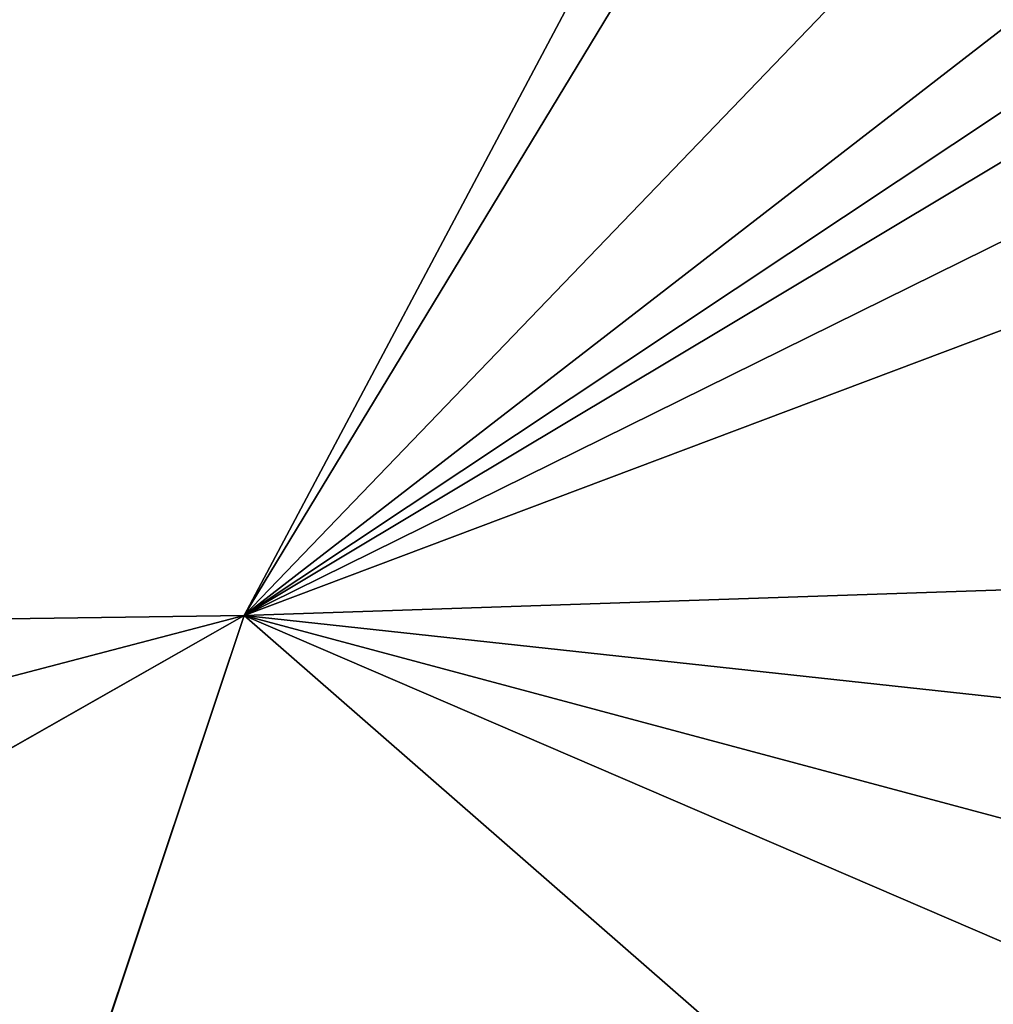
# Model space of a CAD drawing. Units: millimetres. Extents: x -28 to 261, y -4 to 193.
# Drawn here: x -2 to -1, y 185 to 187 of the extents above; entities that cross this region are included whole.
import ezdxf

# ---------------------------------------------------------------- set-up
doc = ezdxf.new("R2010")
doc.units = ezdxf.units.MM
doc.header["$LTSCALE"] = 65.185185
for name, color, linetype in [('42', 7, 'CONTINUOUS'), ('66', 7, 'CONTINUOUS'), ('72', 7, 'CONTINUOUS'), ('73', 7, 'CONTINUOUS')]:
    doc.layers.add(name, color=color, linetype=linetype)

msp = doc.modelspace()

# ---------------------------------------------------------------- linework, layer by layer
at = {"layer": '42', "linetype": 'Continuous'}
for points in [[(-0.2539, 184.502, -22.4928), (-2.1995, 184.4517, -22.482), (2.6526, 185.9531, -17.391), (-0.2539, 184.502, -22.4928)], [(2.6526, 185.9531, -17.391), (-2.1995, 184.4517, -22.482), (-1.7461, 185.8046, -17.3822), (2.6526, 185.9531, -17.391)], [(-4.1832, 184.4198, -22.3119), (-7.0795, 184.4074, -21.742), (-1.7461, 185.8046, -17.3822), (-4.1832, 184.4198, -22.3119)], [(-1.7461, 185.8046, -17.3822), (-7.0795, 184.4074, -21.742), (-5.5267, 185.7516, -16.6594), (-1.7461, 185.8046, -17.3822)], [(-2.1995, 184.4517, -22.482), (-4.1832, 184.4198, -22.3119), (-1.7461, 185.8046, -17.3822), (-2.1995, 184.4517, -22.482)]]:
    msp.add_3dface(points, dxfattribs=at)
at = {"layer": '66', "linetype": 'Continuous'}
for points in [[(-1.7461, 185.8046, -17.3822), (2.5696, 187.9347), (2.5904, 187.4381, -8.7347), (-1.7461, 185.8046, -17.3822)], [(2.5696, 187.9347), (-1.7461, 185.8046, -17.3822), (-0.8735, 187.4475, -7.172), (2.5696, 187.9347)], [(-1.7461, 185.8046, -17.3822), (-5.5267, 185.7516, -16.6594), (-0.8735, 187.4475, -7.172), (-1.7461, 185.8046, -17.3822)], [(-0.8735, 187.4475, -7.172), (-5.5267, 185.7516, -16.6594), (-1.0736, 187.409, -7.4749), (-0.8735, 187.4475, -7.172)], [(2.6526, 185.9531, -17.391), (-1.7461, 185.8046, -17.3822), (2.5904, 187.4381, -8.7347), (2.6526, 185.9531, -17.391)], [(-11.947, 185.8479, -13.0762), (-2.2408, 187.3384, -7.509), (-1.679, 187.4157, -7.0209), (-11.947, 185.8479, -13.0762)], [(-1.6788, 187.4024, -7.172), (-11.947, 185.8479, -13.0762), (-1.679, 187.4157, -7.0209), (-1.6788, 187.4024, -7.172)], [(-5.5267, 185.7516, -16.6594), (-11.947, 185.8479, -13.0762), (-1.0736, 187.409, -7.4749), (-5.5267, 185.7516, -16.6594)], [(-1.0736, 187.409, -7.4749), (-11.947, 185.8479, -13.0762), (-1.2874, 187.3939, -7.5095), (-1.0736, 187.409, -7.4749)], [(-1.499, 187.3858, -7.4686), (-11.947, 185.8479, -13.0762), (-1.6788, 187.4024, -7.172), (-1.499, 187.3858, -7.4686)], [(-1.2874, 187.3939, -7.5095), (-11.947, 185.8479, -13.0762), (-1.499, 187.3858, -7.4686), (-1.2874, 187.3939, -7.5095)]]:
    msp.add_3dface(points, dxfattribs=at)
at = {"layer": '72', "linetype": 'Continuous'}
for points in [[(2.6526, 185.9531, 17.391), (-1.7461, 185.8046, 17.3822), (2.679, 185.3244, 19.9227), (2.6526, 185.9531, 17.391)], [(-5.5267, 185.7516, 16.6594), (-4.1799, 184.4198, 22.3123), (-1.7461, 185.8046, 17.3822), (-5.5267, 185.7516, 16.6594)], [(-4.1799, 184.4198, 22.3123), (-2.1981, 184.4517, 22.4821), (-1.7461, 185.8046, 17.3822), (-4.1799, 184.4198, 22.3123)], [(-2.1981, 184.4517, 22.4821), (-0.2539, 184.502, 22.4928), (-1.7461, 185.8046, 17.3822), (-2.1981, 184.4517, 22.4821)], [(-1.7461, 185.8046, 17.3822), (-0.2539, 184.502, 22.4928), (1.1713, 184.5491, 22.4671), (-1.7461, 185.8046, 17.3822)], [(2.679, 185.3244, 19.9227), (-1.7461, 185.8046, 17.3822), (2.7088, 184.6124, 22.4251), (2.679, 185.3244, 19.9227)], [(2.7088, 184.6124, 22.4251), (-1.7461, 185.8046, 17.3822), (1.1713, 184.5491, 22.4671), (2.7088, 184.6124, 22.4251)]]:
    msp.add_3dface(points, dxfattribs=at)
at = {"layer": '73', "linetype": 'Continuous'}
for points in [[(-1.7461, 185.8046, 17.3822), (2.6526, 185.9531, 17.391), (1.4455, 187.7157, 5.1597), (-1.7461, 185.8046, 17.3822)], [(1.0459, 187.6608, 5.7018), (-1.7461, 185.8046, 17.3822), (1.4455, 187.7157, 5.1597), (1.0459, 187.6608, 5.7018)], [(0.5768, 187.6016, 6.204), (-1.7461, 185.8046, 17.3822), (1.0459, 187.6608, 5.7018), (0.5768, 187.6016, 6.204)], [(-0.0906, 187.5261, 6.7363), (-1.7461, 185.8046, 17.3822), (0.5768, 187.6016, 6.204), (-0.0906, 187.5261, 6.7363)], [(-0.7421, 187.4614, 7.0952), (-1.7461, 185.8046, 17.3822), (-0.0906, 187.5261, 6.7363), (-0.7421, 187.4614, 7.0952)], [(-5.5267, 185.7516, 16.6594), (-1.7461, 185.8046, 17.3822), (-0.7421, 187.4614, 7.0952), (-5.5267, 185.7516, 16.6594)], [(-1.3453, 187.4082, 7.3205), (-5.5267, 185.7516, 16.6594), (-0.7421, 187.4614, 7.0952), (-1.3453, 187.4082, 7.3205)], [(-2.1422, 187.347, 7.4802), (-5.5267, 185.7516, 16.6594), (-1.3453, 187.4082, 7.3205), (-2.1422, 187.347, 7.4802)]]:
    msp.add_3dface(points, dxfattribs=at)

doc.saveas('drawing.dxf')
